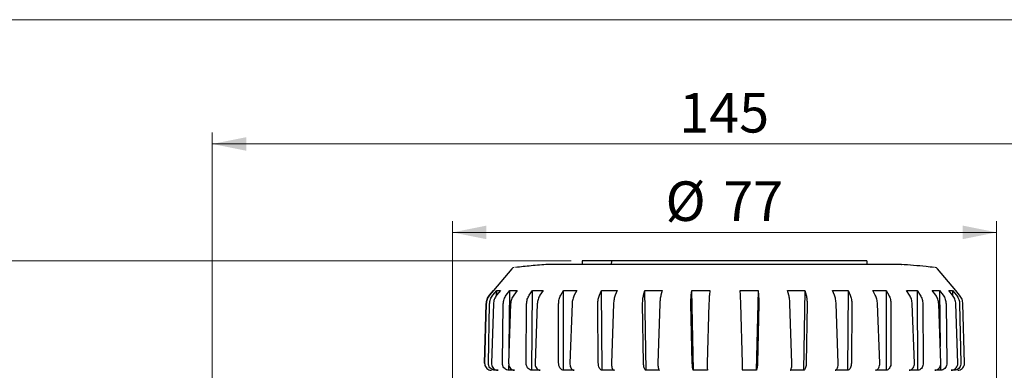
# Model space of a CAD drawing. Units: millimetres. Extents: x 10 to 410, y 6 to 287.
# Drawn here: x 54 to 141, y 256 to 287 of the extents above; entities that cross this region are included whole.
import ezdxf

# ---------------------------------------------------------------- set-up
doc = ezdxf.new("R2010")
doc.units = ezdxf.units.MM
doc.styles.add('SLDTEXTSTYLE0', font='TXT', dxfattribs={"width": 0.605})
doc.dimstyles.new('SLDDIMSTYLE0', dxfattribs={"dimtxt": 3.5, "dimasz": 3, "dimexe": 0, "dimexo": 0.0625, "dimgap": 0.875, "dimtad": 1, "dimdec": 1, "dimlfac": 1.6, "dimrnd": 1e-09, "dimzin": 12, "dimdsep": 46, "dimtxsty": 'SLDTEXTSTYLE0', "dimsah": 1, "dimcen": 0.09, "dimadec": 0, "dimazin": 3, "dimtfac": 1, "dimtdec": 1, "dimtofl": 0, "dimtmove": 0, "dimatfit": 3, "dimfxl": 1, "dimfrac": 2, "dimtolj": 1, "dimtzin": 12, "dimarcsym": 0})
doc.dimstyles.new('SLDDIMSTYLE2', dxfattribs={"dimtxt": 3.5, "dimasz": 3, "dimexe": 0, "dimexo": 0.0625, "dimgap": 0.875, "dimtad": 1, "dimdec": 0, "dimlfac": 1.6, "dimrnd": 1e-09, "dimzin": 12, "dimdsep": 46, "dimtxsty": 'SLDTEXTSTYLE0', "dimsah": 1, "dimcen": 0.09, "dimadec": 0, "dimazin": 3, "dimtfac": 1, "dimtdec": 0, "dimtofl": 0, "dimtmove": 0, "dimatfit": 3, "dimfxl": 1, "dimfrac": 2, "dimtolj": 1, "dimtzin": 12, "dimarcsym": 0})

# ---------------------------------------------------------------- blocks, each defined once
blk = doc.blocks.new('_D_5')
at = {"color": 7, "linetype": 'Continuous', "lineweight": 0, "transparency": 16777216}
for p, q in [((70.904, 245.761), (70.904, 277.007)), ((161.529, 245.407), (161.529, 277.007)), ((70.904, 276.007), (161.529, 276.007))]:
    blk.add_line(p, q, dxfattribs=at)
at = {"color": 7, "linetype": 'Continuous', "lineweight": 18, "transparency": 16777216}
for points in [[(70.904, 276.007), (73.904, 275.407), (73.904, 276.607)], [(161.529, 276.007), (158.529, 276.607), (158.529, 275.407)]]:
    blk.add_solid(points, dxfattribs=at)
at = {"color": 7, "linetype": 'Continuous', "lineweight": 18, "transparency": 16777216, "insert": (112.206, 280.518), "char_height": 3.5, "attachment_point": 1, "style": 'SLDTEXTSTYLE0'}
blk.add_mtext('145', dxfattribs=at)
blk = doc.blocks.new('_D_6')
at = {"color": 7, "linetype": 'Continuous', "lineweight": 0, "transparency": 16777216}
for p, q in [((92.154, 242.399), (92.154, 269.182)), ((140.279, 242.399), (140.279, 269.182)), ((92.154, 268.182), (140.279, 268.182))]:
    blk.add_line(p, q, dxfattribs=at)
at = {"color": 7, "linetype": 'Continuous', "lineweight": 18, "transparency": 16777216}
for points in [[(92.154, 268.182), (95.154, 267.582), (95.154, 268.782)], [(140.279, 268.182), (137.279, 268.782), (137.279, 267.582)]]:
    blk.add_solid(points, dxfattribs=at)
at = {"color": 7, "linetype": 'Continuous', "lineweight": 18, "transparency": 16777216, "char_height": 3.5, "attachment_point": 1, "style": 'SLDTEXTSTYLE0'}
for s, insert in [('%%c', (110.991, 272.694)), ('77', (116.094, 272.704))]:
    blk.add_mtext(s, dxfattribs=dict(at, insert=insert))
blk = doc.blocks.new('_D_8')
at = {"color": 7, "linetype": 'Continuous', "lineweight": 0, "transparency": 16777216}
for p, q in [((102.632, 265.667), (27.077, 265.667)), ((28.077, 198.604), (28.077, 265.667)), ((39.127, 198.604), (27.077, 198.604))]:
    blk.add_line(p, q, dxfattribs=at)
at = {"color": 7, "linetype": 'Continuous', "lineweight": 18, "transparency": 16777216}
for points in [[(28.077, 265.667), (27.477, 262.667), (28.677, 262.667)], [(28.077, 198.604), (28.677, 201.604), (27.477, 201.604)]]:
    blk.add_solid(points, dxfattribs=at)
at = {"color": 7, "linetype": 'Continuous', "lineweight": 18, "transparency": 16777216, "insert": (23.566, 228.125), "char_height": 3.5, "attachment_point": 1, "rotation": 90, "style": 'SLDTEXTSTYLE0'}
blk.add_mtext('107', dxfattribs=at)

msp = doc.modelspace()

# ---------------------------------------------------------------- linework, layer by layer
at = {"color": 7, "linetype": 'Continuous', "lineweight": 18}
msp.add_line((10, 287), (410, 287), dxfattribs=at)
at = {"color": 7, "linetype": 'Continuous', "lineweight": 25}
for p, q in [((103.632, 265.667), (103.625, 265.354)), ((106.216, 265.667), (103.632, 265.667)), ((106.218, 265.667), (106.179, 265.354)), ((106.216, 265.654), (106.216, 265.667)), ((128.8, 265.667), (106.218, 265.667)), ((128.8, 265.667), (128.807, 265.354)), ((97.384, 264.969), (95.766, 263.041)), ((136.666, 263.041), (135.048, 264.969)), ((95.426, 262.618), (95.775, 263.034)), ((95.777, 263.034), (95.428, 262.618)), ((95.718, 262.618), (96.06, 263.034)), ((95.775, 263.031), (95.775, 263.034)), ((95.776, 263.034), (95.777, 263.034)), ((96.051, 262.611), (96.06, 263.034)), ((96.395, 263.034), (96.056, 262.618)), ((96.06, 263.034), (96.395, 263.034)), ((96.906, 262.618), (97.226, 263.034)), ((97.156, 257.9), (97.226, 263.034)), ((97.226, 263.034), (97.88, 263.034)), ((97.88, 263.034), (97.564, 262.618)), ((98.938, 262.618), (99.222, 263.034)), ((99.177, 255.98), (99.222, 263.034)), ((99.222, 263.034), (100.166, 263.034)), ((100.166, 263.034), (99.887, 262.618)), ((101.725, 262.618), (101.961, 263.034)), ((101.961, 263.034), (103.154, 263.034)), ((101.969, 255.98), (101.961, 263.034)), ((103.154, 263.034), (102.924, 262.618)), ((105.145, 262.618), (105.323, 263.034)), ((105.323, 263.034), (106.713, 263.034)), ((105.384, 255.98), (105.323, 263.034)), ((106.713, 263.034), (106.542, 262.618)), ((109.049, 262.618), (109.161, 263.034)), ((109.161, 263.034), (110.686, 263.034)), ((109.272, 255.98), (109.161, 263.034)), ((110.686, 263.034), (110.583, 262.618)), ((113.267, 262.618), (113.307, 263.034)), ((113.307, 263.034), (114.902, 263.034)), ((113.464, 255.98), (113.307, 263.034)), ((114.902, 263.034), (114.87, 262.618)), ((117.58, 263.034), (119.175, 263.034)), ((117.613, 262.618), (117.58, 263.034)), ((119.175, 263.034), (119.019, 255.98)), ((119.175, 263.034), (119.216, 262.618)), ((121.794, 263.034), (123.319, 263.034)), ((121.898, 262.618), (121.794, 263.034)), ((123.319, 263.034), (123.208, 255.98)), ((123.319, 263.034), (123.431, 262.618)), ((125.764, 263.034), (127.152, 263.034)), ((125.935, 262.618), (125.764, 263.034)), ((127.152, 263.034), (127.091, 255.98)), ((127.152, 263.034), (127.33, 262.618)), ((129.317, 263.034), (130.507, 263.034)), ((129.547, 262.618), (129.317, 263.034)), ((130.507, 263.034), (130.5, 255.98)), ((130.507, 263.034), (130.744, 262.618)), ((132.297, 263.034), (133.238, 263.034)), ((132.576, 262.618), (132.297, 263.034)), ((133.238, 263.034), (133.522, 262.618)), ((133.238, 263.034), (133.284, 255.98)), ((134.574, 263.034), (135.225, 263.034)), ((134.891, 262.618), (134.574, 263.034)), ((135.225, 263.034), (135.545, 262.618)), ((135.225, 263.034), (135.293, 258.075)), ((136.049, 263.034), (136.381, 263.034)), ((136.389, 262.618), (136.049, 263.034)), ((136.381, 263.034), (136.722, 262.618)), ((136.381, 263.034), (136.389, 262.618)), ((136.657, 263.034), (136.656, 263.034)), ((137.006, 262.618), (136.657, 263.034)), ((94.993, 256.621), (95.134, 261.848)), ((95.136, 261.848), (94.994, 256.621)), ((95.323, 256.621), (95.434, 261.848)), ((95.768, 261.848), (95.602, 256.621)), ((96.566, 256.621), (96.642, 261.848)), ((97.294, 261.848), (97.111, 256.621)), ((98.669, 256.621), (98.706, 261.848)), ((99.646, 261.848), (99.455, 256.621)), ((101.538, 256.621), (101.535, 261.848)), ((102.723, 261.848), (102.532, 256.621)), ((105.048, 256.621), (105.006, 261.848)), ((106.39, 261.848), (106.206, 256.621)), ((109.047, 256.621), (108.966, 261.848)), ((110.486, 261.848), (110.318, 256.621)), ((113.359, 256.621), (113.244, 261.848)), ((114.833, 261.848), (114.688, 256.621)), ((117.796, 256.621), (117.651, 261.848)), ((119.24, 261.848), (119.125, 256.621)), ((122.164, 256.621), (121.996, 261.848)), ((123.514, 261.848), (123.434, 256.621)), ((126.272, 256.621), (126.088, 261.848)), ((127.47, 261.848), (127.428, 256.621)), ((129.94, 256.621), (129.748, 261.848)), ((130.934, 261.848), (130.932, 256.621)), ((133.009, 256.621), (132.818, 261.848)), ((133.755, 261.848), (133.793, 256.621)), ((135.344, 256.621), (135.161, 261.848)), ((135.809, 261.848), (135.885, 256.621)), ((136.842, 256.621), (136.677, 261.848)), ((137.007, 261.848), (137.118, 256.621)), ((137.44, 256.621), (137.298, 261.848)), ((95.916, 255.98), (95.918, 256.061)), ((97.13, 255.98), (97.135, 256.413)), ((135.316, 256.427), (135.322, 255.98)), ((136.523, 256.061), (136.525, 255.98)), ((95.592, 255.98), (95.591, 255.98)), ((96.178, 255.98), (95.916, 255.98)), ((97.639, 255.98), (97.13, 255.98)), ((99.913, 255.98), (99.177, 255.98)), ((102.899, 255.98), (101.969, 255.98)), ((106.467, 255.98), (105.384, 255.98)), ((110.461, 255.98), (109.272, 255.98)), ((114.707, 255.98), (113.464, 255.98)), ((119.019, 255.98), (117.776, 255.98)), ((123.208, 255.98), (122.019, 255.98)), ((127.091, 255.98), (126.01, 255.98)), ((130.5, 255.98), (129.572, 255.98)), ((133.284, 255.98), (132.55, 255.98)), ((135.322, 255.98), (134.815, 255.98)), ((136.525, 255.98), (136.266, 255.98))]:
    msp.add_line(p, q, dxfattribs=at)
for centre, start, end in [((97.624, 264.768), 95.70028, 140), ((134.808, 264.768), 40, 84.29972)]:
    msp.add_arc(centre, 0.312, start, end, dxfattribs=at)
for points, knots in [([(100.605, 265.341), (100.101, 265.305), (99.14, 265.237), (98.183, 265.13), (97.727, 265.079)], [0, 0, 0, 0, 0.52454, 1, 1, 1, 1]), ([(117.868, 265.354), (117.003, 265.354), (115.247, 265.354), (112.639, 265.354), (110.113, 265.354), (107.781, 265.354), (105.669, 265.354), (103.874, 265.354), (102.413, 265.354), (101.364, 265.354), (100.706, 265.354), (100.638, 265.354), (100.604, 265.354)], [0, 0, 0, 0, 0.099167, 0.20121, 0.300377, 0.40242, 0.501587, 0.60363, 0.702797, 0.80484, 0.904007, 1, 1, 1, 1]), ([(131.828, 265.354), (131.832, 265.354), (131.906, 265.354), (131.636, 265.354), (130.994, 265.354), (129.874, 265.354), (128.392, 265.354), (126.545, 265.354), (124.424, 265.354), (122.05, 265.354), (119.837, 265.354), (118.412, 265.354), (117.868, 265.354)], [0, 0, 0, 0, 0.006925, 0.120425, 0.237216, 0.350716, 0.467507, 0.581007, 0.697798, 0.811298, 0.928089, 1, 1, 1, 1]), ([(134.772, 265.078), (134.528, 265.105), (133.549, 265.215), (132.566, 265.286), (131.827, 265.339)], [0, 0, 0, 0, 0.249013, 1, 1, 1, 1]), ([(95.134, 261.848), (95.15, 261.989), (95.182, 262.271), (95.345, 262.503), (95.426, 262.618)], [0, 0, 0, 0, 0.502146, 1, 1, 1, 1]), ([(95.428, 262.618), (95.347, 262.502), (95.184, 262.27), (95.152, 261.988), (95.136, 261.848)], [0, 0, 0, 0, 0.502081, 1, 1, 1, 1]), ([(95.434, 261.848), (95.449, 261.989), (95.479, 262.271), (95.639, 262.503), (95.718, 262.618)], [0, 0, 0, 0, 0.502146, 1, 1, 1, 1]), ([(96.056, 262.618), (95.976, 262.502), (95.817, 262.27), (95.784, 261.988), (95.768, 261.848)], [0, 0, 0, 0, 0.502081, 1, 1, 1, 1]), ([(96.642, 261.848), (96.656, 261.989), (96.683, 262.271), (96.832, 262.503), (96.906, 262.618)], [0, 0, 0, 0, 0.502146, 1, 1, 1, 1]), ([(97.564, 262.618), (97.489, 262.502), (97.341, 262.27), (97.31, 261.988), (97.294, 261.848)], [0, 0, 0, 0, 0.502081, 1, 1, 1, 1]), ([(98.706, 261.848), (98.717, 261.989), (98.74, 262.271), (98.872, 262.503), (98.938, 262.618)], [0, 0, 0, 0, 0.502146, 1, 1, 1, 1]), ([(99.887, 262.618), (99.822, 262.502), (99.691, 262.27), (99.661, 261.988), (99.646, 261.848)], [0, 0, 0, 0, 0.502081, 1, 1, 1, 1]), ([(101.535, 261.848), (101.544, 261.989), (101.561, 262.271), (101.67, 262.503), (101.725, 262.618)], [0, 0, 0, 0, 0.502146, 1, 1, 1, 1]), ([(102.924, 262.618), (102.87, 262.502), (102.762, 262.27), (102.736, 261.988), (102.723, 261.848)], [0, 0, 0, 0, 0.502081, 1, 1, 1, 1]), ([(105.006, 261.848), (105.011, 261.989), (105.022, 262.271), (105.104, 262.503), (105.145, 262.618)], [0, 0, 0, 0, 0.502146, 1, 1, 1, 1]), ([(106.542, 262.618), (106.502, 262.502), (106.422, 262.27), (106.401, 261.988), (106.39, 261.848)], [0, 0, 0, 0, 0.502081, 1, 1, 1, 1]), ([(108.966, 261.848), (108.968, 261.989), (108.973, 262.271), (109.024, 262.503), (109.049, 262.618)], [0, 0, 0, 0, 0.502146, 1, 1, 1, 1]), ([(110.583, 262.618), (110.559, 262.502), (110.509, 262.27), (110.494, 261.988), (110.486, 261.848)], [0, 0, 0, 0, 0.502081, 1, 1, 1, 1]), ([(113.244, 261.848), (113.242, 261.989), (113.24, 262.271), (113.258, 262.503), (113.267, 262.618)], [0, 0, 0, 0, 0.502146, 1, 1, 1, 1]), ([(114.87, 262.618), (114.862, 262.502), (114.847, 262.27), (114.837, 261.988), (114.833, 261.848)], [0, 0, 0, 0, 0.502081, 1, 1, 1, 1]), ([(117.651, 261.848), (117.646, 261.989), (117.637, 262.271), (117.621, 262.503), (117.613, 262.618)], [0, 0, 0, 0, 0.502146, 1, 1, 1, 1]), ([(119.216, 262.618), (119.225, 262.502), (119.243, 262.27), (119.241, 261.988), (119.24, 261.848)], [0, 0, 0, 0, 0.502081, 1, 1, 1, 1]), ([(121.996, 261.848), (121.988, 261.989), (121.972, 262.271), (121.923, 262.503), (121.898, 262.618)], [0, 0, 0, 0, 0.502146, 1, 1, 1, 1]), ([(123.431, 262.618), (123.457, 262.502), (123.508, 262.27), (123.512, 261.988), (123.514, 261.848)], [0, 0, 0, 0, 0.502081, 1, 1, 1, 1]), ([(126.088, 261.848), (126.077, 261.989), (126.056, 262.271), (125.975, 262.503), (125.935, 262.618)], [0, 0, 0, 0, 0.502146, 1, 1, 1, 1]), ([(127.33, 262.618), (127.372, 262.502), (127.454, 262.27), (127.465, 261.988), (127.47, 261.848)], [0, 0, 0, 0, 0.502081, 1, 1, 1, 1]), ([(129.748, 261.848), (129.735, 261.989), (129.709, 262.271), (129.601, 262.503), (129.547, 262.618)], [0, 0, 0, 0, 0.502146, 1, 1, 1, 1]), ([(130.744, 262.618), (130.799, 262.502), (130.909, 262.27), (130.926, 261.988), (130.934, 261.848)], [0, 0, 0, 0, 0.502081, 1, 1, 1, 1]), ([(132.818, 261.848), (132.803, 261.989), (132.773, 262.271), (132.642, 262.503), (132.576, 262.618)], [0, 0, 0, 0, 0.502146, 1, 1, 1, 1]), ([(133.522, 262.618), (133.589, 262.502), (133.721, 262.27), (133.744, 261.988), (133.755, 261.848)], [0, 0, 0, 0, 0.502081, 1, 1, 1, 1]), ([(135.161, 261.848), (135.145, 261.989), (135.113, 262.271), (134.965, 262.503), (134.891, 262.618)], [0, 0, 0, 0, 0.502146, 1, 1, 1, 1]), ([(135.545, 262.618), (135.62, 262.502), (135.769, 262.27), (135.796, 261.988), (135.809, 261.848)], [0, 0, 0, 0, 0.502081, 1, 1, 1, 1]), ([(136.677, 261.848), (136.66, 261.989), (136.627, 262.271), (136.468, 262.503), (136.389, 262.618)], [0, 0, 0, 0, 0.502146, 1, 1, 1, 1]), ([(136.722, 262.618), (136.802, 262.502), (136.962, 262.27), (136.992, 261.988), (137.007, 261.848)], [0, 0, 0, 0, 0.502081, 1, 1, 1, 1]), ([(137.298, 261.848), (137.282, 261.989), (137.25, 262.271), (137.087, 262.503), (137.006, 262.618)], [0, 0, 0, 0, 0.502146, 1, 1, 1, 1]), ([(94.994, 256.621), (94.999, 256.55), (95.009, 256.409), (95.112, 256.219), (95.266, 256.074), (95.437, 255.996), (95.549, 255.984), (95.592, 255.98)], [0, 0, 0, 0, 0.216918, 0.433835, 0.65077, 0.867675, 1, 1, 1, 1]), ([(95.916, 255.98), (95.847, 255.99), (95.709, 256.009), (95.529, 256.125), (95.395, 256.289), (95.329, 256.465), (95.325, 256.578), (95.323, 256.621)], [0, 0, 0, 0, 0.216798, 0.433594, 0.650453, 0.867373, 1, 1, 1, 1]), ([(95.602, 256.621), (95.607, 256.55), (95.616, 256.409), (95.714, 256.219), (95.863, 256.074), (96.028, 255.996), (96.137, 255.984), (96.178, 255.98)], [0, 0, 0, 0, 0.216918, 0.433835, 0.65077, 0.867675, 1, 1, 1, 1]), ([(97.13, 255.98), (97.064, 255.99), (96.934, 256.009), (96.763, 256.125), (96.636, 256.289), (96.573, 256.465), (96.568, 256.578), (96.566, 256.621)], [0, 0, 0, 0, 0.216798, 0.433594, 0.650453, 0.867373, 1, 1, 1, 1]), ([(97.111, 256.621), (97.115, 256.55), (97.122, 256.409), (97.212, 256.219), (97.349, 256.074), (97.501, 255.996), (97.601, 255.984), (97.639, 255.98)], [0, 0, 0, 0, 0.216918, 0.433835, 0.65077, 0.867675, 1, 1, 1, 1]), ([(99.177, 255.98), (99.119, 255.99), (99.002, 256.009), (98.848, 256.125), (98.733, 256.289), (98.675, 256.465), (98.67, 256.578), (98.669, 256.621)], [0, 0, 0, 0, 0.216798, 0.433594, 0.650453, 0.867373, 1, 1, 1, 1]), ([(99.455, 256.621), (99.458, 256.55), (99.464, 256.409), (99.541, 256.219), (99.66, 256.074), (99.792, 255.996), (99.88, 255.984), (99.913, 255.98)], [0, 0, 0, 0, 0.216918, 0.433835, 0.65077, 0.867675, 1, 1, 1, 1]), ([(101.969, 255.98), (101.92, 255.99), (101.822, 256.009), (101.692, 256.125), (101.594, 256.289), (101.545, 256.465), (101.54, 256.578), (101.538, 256.621)], [0, 0, 0, 0, 0.2167985, 0.4335944, 0.6504533, 0.8673734, 1, 1, 1, 1]), ([(102.532, 256.621), (102.533, 256.55), (102.537, 256.409), (102.599, 256.219), (102.694, 256.074), (102.801, 255.996), (102.872, 255.984), (102.899, 255.98)], [0, 0, 0, 0, 0.216918, 0.433835, 0.65077, 0.867675, 1, 1, 1, 1]), ([(105.384, 255.98), (105.346, 255.99), (105.271, 256.009), (105.17, 256.125), (105.094, 256.289), (105.055, 256.465), (105.05, 256.578), (105.048, 256.621)], [0, 0, 0, 0, 0.216798, 0.433594, 0.650453, 0.867373, 1, 1, 1, 1]), ([(106.206, 256.621), (106.207, 256.55), (106.208, 256.409), (106.251, 256.219), (106.319, 256.074), (106.396, 255.996), (106.448, 255.984), (106.467, 255.98)], [0, 0, 0, 0, 0.216918, 0.433835, 0.65077, 0.867675, 1, 1, 1, 1]), ([(109.272, 255.98), (109.247, 255.99), (109.198, 256.009), (109.131, 256.125), (109.08, 256.289), (109.053, 256.465), (109.049, 256.578), (109.047, 256.621)], [0, 0, 0, 0, 0.2167985, 0.4335944, 0.6504533, 0.8673734, 1, 1, 1, 1]), ([(110.318, 256.621), (110.318, 256.55), (110.317, 256.409), (110.339, 256.219), (110.377, 256.074), (110.42, 255.996), (110.45, 255.984), (110.461, 255.98)], [0, 0, 0, 0, 0.216918, 0.433835, 0.65077, 0.867675, 1, 1, 1, 1]), ([(113.464, 255.98), (113.453, 255.99), (113.432, 256.009), (113.402, 256.125), (113.378, 256.289), (113.364, 256.465), (113.361, 256.578), (113.359, 256.621)], [0, 0, 0, 0, 0.216798, 0.433594, 0.650453, 0.867373, 1, 1, 1, 1]), ([(114.688, 256.621), (114.686, 256.55), (114.683, 256.409), (114.685, 256.219), (114.69, 256.074), (114.698, 255.996), (114.705, 255.984), (114.707, 255.98)], [0, 0, 0, 0, 0.2169182, 0.4338354, 0.6507696, 0.8676745, 1, 1, 1, 1]), ([(117.776, 255.98), (117.78, 255.99), (117.788, 256.009), (117.796, 256.125), (117.8, 256.289), (117.8, 256.465), (117.797, 256.578), (117.796, 256.621)], [0, 0, 0, 0, 0.216798, 0.433594, 0.650453, 0.867373, 1, 1, 1, 1]), ([(119.125, 256.621), (119.122, 256.55), (119.117, 256.409), (119.096, 256.219), (119.07, 256.074), (119.042, 255.996), (119.025, 255.984), (119.019, 255.98)], [0, 0, 0, 0, 0.216918, 0.433835, 0.65077, 0.867675, 1, 1, 1, 1]), ([(122.019, 255.98), (122.038, 255.99), (122.075, 256.009), (122.121, 256.125), (122.153, 256.289), (122.166, 256.465), (122.165, 256.578), (122.164, 256.621)], [0, 0, 0, 0, 0.2167985, 0.4335944, 0.6504533, 0.8673734, 1, 1, 1, 1]), ([(123.434, 256.621), (123.43, 256.55), (123.423, 256.409), (123.383, 256.219), (123.325, 256.074), (123.263, 255.996), (123.223, 255.984), (123.208, 255.98)], [0, 0, 0, 0, 0.216918, 0.433835, 0.65077, 0.867675, 1, 1, 1, 1]), ([(126.01, 255.98), (126.042, 255.99), (126.106, 256.009), (126.188, 256.125), (126.246, 256.289), (126.273, 256.465), (126.272, 256.578), (126.272, 256.621)], [0, 0, 0, 0, 0.216798, 0.433594, 0.650453, 0.867373, 1, 1, 1, 1]), ([(127.428, 256.621), (127.424, 256.55), (127.415, 256.409), (127.355, 256.219), (127.269, 256.074), (127.175, 255.996), (127.114, 255.984), (127.091, 255.98)], [0, 0, 0, 0, 0.216918, 0.433835, 0.65077, 0.867675, 1, 1, 1, 1]), ([(129.572, 255.98), (129.616, 255.99), (129.705, 256.009), (129.819, 256.125), (129.901, 256.289), (129.94, 256.465), (129.94, 256.578), (129.94, 256.621)], [0, 0, 0, 0, 0.216798, 0.433594, 0.650453, 0.867373, 1, 1, 1, 1]), ([(130.932, 256.621), (130.927, 256.55), (130.917, 256.409), (130.841, 256.219), (130.73, 256.074), (130.609, 255.996), (130.53, 255.984), (130.5, 255.98)], [0, 0, 0, 0, 0.216918, 0.433835, 0.65077, 0.867675, 1, 1, 1, 1]), ([(132.55, 255.98), (132.605, 255.99), (132.714, 256.009), (132.855, 256.125), (132.958, 256.289), (133.007, 256.465), (133.008, 256.578), (133.009, 256.621)], [0, 0, 0, 0, 0.216798, 0.433594, 0.650453, 0.867373, 1, 1, 1, 1]), ([(133.793, 256.621), (133.788, 256.55), (133.777, 256.409), (133.688, 256.219), (133.557, 256.074), (133.413, 255.996), (133.319, 255.984), (133.284, 255.98)], [0, 0, 0, 0, 0.216918, 0.433835, 0.65077, 0.867675, 1, 1, 1, 1]), ([(134.815, 255.98), (134.877, 255.99), (135.002, 256.009), (135.164, 256.125), (135.283, 256.289), (135.34, 256.465), (135.343, 256.578), (135.344, 256.621)], [0, 0, 0, 0, 0.216798, 0.433594, 0.650453, 0.867373, 1, 1, 1, 1]), ([(135.885, 256.621), (135.88, 256.55), (135.869, 256.409), (135.772, 256.219), (135.626, 256.074), (135.466, 255.996), (135.361, 255.984), (135.322, 255.98)], [0, 0, 0, 0, 0.216918, 0.433835, 0.65077, 0.867675, 1, 1, 1, 1]), ([(136.266, 255.98), (136.334, 255.99), (136.469, 256.009), (136.645, 256.125), (136.775, 256.289), (136.838, 256.465), (136.841, 256.578), (136.842, 256.621)], [0, 0, 0, 0, 0.216798, 0.433594, 0.650453, 0.867373, 1, 1, 1, 1]), ([(137.118, 256.621), (137.113, 256.55), (137.102, 256.409), (137, 256.219), (136.847, 256.074), (136.678, 255.996), (136.567, 255.984), (136.525, 255.98)], [0, 0, 0, 0, 0.2169182, 0.4338354, 0.6507696, 0.8676745, 1, 1, 1, 1]), ([(136.842, 255.98), (136.912, 255.99), (137.051, 256.009), (137.234, 256.125), (137.368, 256.289), (137.434, 256.465), (137.438, 256.578), (137.44, 256.621)], [0, 0, 0, 0, 0.2167985, 0.4335944, 0.6504533, 0.8673734, 1, 1, 1, 1])]:
    msp.add_open_spline(points, degree=3, knots=knots, dxfattribs=at)

# ---------------------------------------------------------------- dimensions: what is measured, and where the dimension line sits
at = {"color": 7, "linetype": 'Continuous', "lineweight": 18}
dim = msp.add_linear_dim(base=(161.529, 276.007), p1=(70.904, 244.761), p2=(161.529, 244.407), dimstyle='SLDDIMSTYLE0', dxfattribs=at)
dim.commit()
dim.dimension.update_dxf_attribs({"geometry": '_D_5', "text_midpoint": (116.216, 276.007), "dimtype": 160})
dim = msp.add_linear_dim(base=(140.279, 268.182), p1=(92.154, 241.399), p2=(140.279, 241.399), text='%%c<>', dimstyle='SLDDIMSTYLE0', dxfattribs=at)
dim.commit()
dim.dimension.update_dxf_attribs({"geometry": '_D_6', "text_midpoint": (116.216, 268.182), "dimtype": 160})
dim = msp.add_linear_dim(base=(28.077, 265.667), p1=(40.127, 198.604), p2=(103.632, 265.667), angle=90, dimstyle='SLDDIMSTYLE2', dxfattribs=at)
dim.commit()
dim.dimension.update_dxf_attribs({"geometry": '_D_8', "text_midpoint": (28.077, 232.136), "dimtype": 160})

doc.saveas('drawing.dxf')
